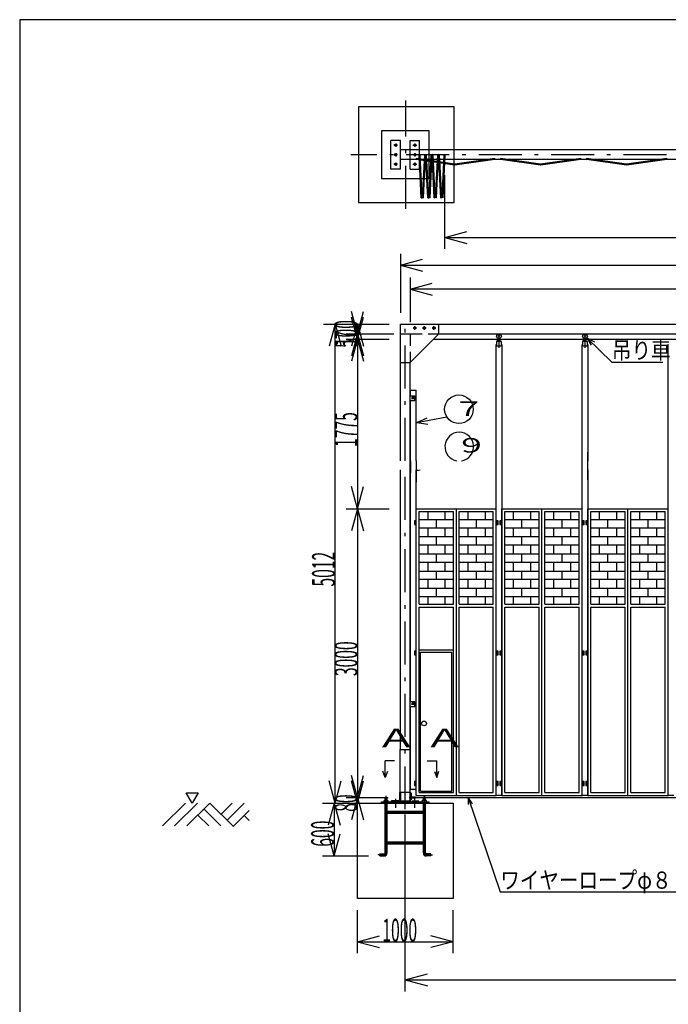
# Model space of a CAD drawing. Extents: x 0 to 23623, y -358 to 16380.
# Drawn here: x 0 to 6787, y 6075 to 16380 of the extents above; entities that cross this region are included whole.
import ezdxf

# ---------------------------------------------------------------- set-up
doc = ezdxf.new("R2010")
doc.units = 0
doc.header["$LTSCALE"] = 15
for name, pattern in [('DASHDOT', [50.5, 30, -9, 2.5, -9]), ('DIVIDE', [58, 30, -9, 2.5, -5, 2.5, -9]), ('HIDDEN', [12.6, 8.4, -4.2])]:
    doc.linetypes.add(name, pattern=pattern)
for name, color, linetype in [('1', 7, 'CONTINUOUS'), ('10', 3, 'CONTINUOUS'), ('11', 251, 'CONTINUOUS'), ('128', 7, 'CONTINUOUS'), ('2', 134, 'CONTINUOUS'), ('4', 54, 'CONTINUOUS'), ('5', 94, 'CONTINUOUS'), ('6', 14, 'CONTINUOUS'), ('7', 4, 'CONTINUOUS')]:
    doc.layers.add(name, color=color, linetype=linetype)
doc.styles.add('KANJI', font='TXT', dxfattribs={"bigfont": 'BIGFONT'})

msp = doc.modelspace()

# ---------------------------------------------------------------- linework, layer by layer
at = {"layer": '1', "color": 7, "linetype": 'CONTINUOUS'}
for p, q in [((4544.616417, 15466.9874), (3544.616417, 15466.9874)), ((3544.616417, 15466.9874), (3544.616417, 14466.9874)), ((4544.616417, 14466.9874), (4544.616417, 15466.9874)), ((4446.7902, 13980), (4446.7902, 14752.476906)), ((3544.616417, 14466.9874), (4544.616417, 14466.9874)), ((4446.7902, 14100), (4678.612398, 14162.116571)), ((4446.7902, 14100), (11740.468325, 14100)), ((4446.7902, 14100), (4678.612398, 14037.883429)), ((3984.567933, 13930), (3984.567933, 13313.307206)), ((3984.567933, 13810), (4216.390132, 13872.116571)), ((3984.567933, 13810), (12284.567733, 13810)), ((3984.567933, 13810), (4216.390132, 13747.883429)), ((4084.567833, 13680), (4084.567833, 13213.306826)), ((4084.567833, 13560), (4316.390032, 13622.116571)), ((12184.567833, 13560), (4084.567833, 13560)), ((4084.567833, 13560), (4316.390032, 13497.883429)), ((3534.567733, 13093.306826), (3472.451163, 13325.129024)), ((3534.567733, 13093.306826), (3596.684304, 13325.129024)), ((3180, 13193.307206), (3864.567933, 13193.307206)), ((3300, 13193.307206), (3237.883429, 12961.485008)), ((3300, 8181.307092), (3300, 13193.307206)), ((3300, 13193.307206), (3362.116571, 12961.485008)), ((3414.567733, 13193.307206), (3864.567933, 13193.307206)), ((3534.567733, 13036.306937), (3472.451163, 13268.129135)), ((3534.567733, 13193.307206), (3472.451163, 12961.485008)), ((3534.567733, 13036.306937), (3596.684304, 13268.129135)), ((3534.567733, 13193.307206), (3534.567733, 13093.306826)), ((3534.567733, 13193.307206), (3596.684304, 12961.485008)), ((4384.567833, 13193.307206), (8128.340375, 13193.306419)), ((3414.567733, 13093.306826), (3914.567733, 13093.306826)), ((3534.567733, 13093.306826), (3472.451163, 12861.484627)), ((3534.567733, 13093.306826), (3534.567733, 13036.306937)), ((3534.567733, 13093.306826), (3596.684304, 12861.484627)), ((4384.567833, 13093.307006), (8128.340375, 13093.305434)), ((3414.567733, 13036.306937), (3864.567933, 13036.306937)), ((3534.567733, 13036.306937), (3472.451163, 12804.484739)), ((3534.567733, 13036.306937), (3534.567733, 11261.307092)), ((3534.567733, 13036.306937), (3596.684304, 12804.484739)), ((4327.567863, 13036.307036), (11941.569438, 13036.305402)), ((4989.567833, 13011.307006), (4989.567833, 12961.307006)), ((5039.567833, 13011.307006), (4989.567833, 13011.307006)), ((5039.567833, 13011.307006), (4989.567833, 13011.307006)), ((5000.667833, 13011.307006), (5000.667833, 13024.707006)), ((5024.967833, 13026.107006), (5004.167833, 13026.107006)), ((5022.567833, 13031.814175), (5006.567833, 13031.814175)), ((5006.567833, 13031.814175), (5006.567833, 13026.107006)), ((5007.667833, 13011.307006), (5007.667833, 13024.707006)), ((5008.567833, 13042.044852), (5008.567833, 13026.107006)), ((5020.567833, 13042.044852), (5020.567833, 13026.107006)), ((5021.467833, 13011.307006), (5021.467833, 13024.707006)), ((5022.567833, 13031.814175), (5022.567833, 13026.107006)), ((5028.467833, 13011.307006), (5028.467833, 13024.707006)), ((5039.567833, 12961.307006), (5039.567833, 13011.307006)), ((5939.567833, 13011.307006), (5889.567833, 13011.307006)), ((5939.567833, 13011.307006), (5889.567833, 13011.307006)), ((5889.567833, 13011.307006), (5889.567833, 12961.307006)), ((5900.667833, 13011.307006), (5900.667833, 13024.707006)), ((5924.967833, 13026.107006), (5904.167833, 13026.107006)), ((5906.567833, 13031.814175), (5906.567833, 13026.107006)), ((5922.567833, 13031.814175), (5906.567833, 13031.814175)), ((5907.667833, 13011.307006), (5907.667833, 13024.707006)), ((5908.567833, 13042.044852), (5908.567833, 13026.107006)), ((5920.567833, 13042.044852), (5920.567833, 13026.107006)), ((5921.467833, 13011.307006), (5921.467833, 13024.707006)), ((5922.567833, 13031.814175), (5922.567833, 13026.107006)), ((5928.467833, 13011.307006), (5928.467833, 13024.707006)), ((5939.567833, 12961.307006), (5939.567833, 13011.307006)), ((4984.567833, 12981.307006), (4989.567833, 12981.307006)), ((4984.567833, 11763.307206), (4984.567833, 12981.307006)), ((5039.567833, 12961.307006), (4989.567833, 12961.307006)), ((5039.567833, 12981.307006), (5044.567833, 12981.307006)), ((5044.567833, 12981.307006), (5044.567833, 11763.307206)), ((5884.567833, 12981.307006), (5889.567833, 12981.307006)), ((5884.567833, 11763.307206), (5884.567833, 12981.307006)), ((5939.567833, 12961.307006), (5889.567833, 12961.307006)), ((5939.567833, 12981.307006), (5944.567833, 12981.307006)), ((5944.567833, 12981.307006), (5944.567833, 11763.307206)), ((6784.567833, 12981.307006), (6789.567833, 12981.307006)), ((6784.567833, 11763.307206), (6784.567833, 12981.307006)), ((5944.567833, 11563.685547), (5944.567833, 11853.01888)), ((4084.567833, 11670), (4084.567833, 11763.307206)), ((4089.567833, 11763.307206), (4089.567833, 11640)), ((4149.567833, 11763.307206), (4149.567833, 11540)), ((4984.567833, 11610), (4984.567833, 11810)), ((5044.567833, 11763.307206), (5044.567833, 11596.352214)), ((5884.567833, 11550), (5884.567833, 11763.307206)), ((5944.567833, 11624.352214), (5944.567833, 11763.307206)), ((6784.567833, 11605.685547), (6784.567833, 11810)), ((4984.567833, 8261.307092), (4984.567833, 11670)), ((5044.567833, 11670), (5044.567833, 8261.307092)), ((5884.567833, 8261.307092), (5884.567833, 11670)), ((5944.567833, 11670), (5944.567833, 8261.307092)), ((6784.567833, 8261.307091), (6784.567833, 11670)), ((3534.567733, 11261.307092), (3472.451163, 11493.12929)), ((3534.567733, 11261.307092), (3596.684304, 11493.12929)), ((3414.567733, 11261.307092), (3864.567933, 11261.307092)), ((3534.567733, 11261.307092), (3472.451163, 11029.484893)), ((3534.567733, 11261.307092), (3534.567733, 8238.806292)), ((3534.567733, 11261.307092), (3596.684304, 11029.484893)), ((4149.567833, 11136.307092), (4132.567833, 11136.307092)), ((4132.567833, 11136.307092), (4132.567833, 11116.307092)), ((4141.067833, 11110.585777), (4141.067833, 11140.585477)), ((4149.567833, 11116.307092), (4149.567833, 11136.307092)), ((5005.567833, 11136.307091), (4988.567833, 11136.307091)), ((4988.567833, 11136.307091), (4988.567833, 11116.307091)), ((4997.067833, 11110.585777), (4997.067833, 11140.585477)), ((5005.567833, 11116.307091), (5005.567833, 11136.307091)), ((5023.567833, 11136.307091), (5023.567833, 11116.307091)), ((5040.567833, 11136.307091), (5023.567833, 11136.307091)), ((5032.067833, 11110.585777), (5032.067833, 11140.585477)), ((5040.567833, 11116.307091), (5040.567833, 11136.307091)), ((5905.567833, 11136.307091), (5888.567833, 11136.307091)), ((5888.567833, 11136.307091), (5888.567833, 11116.307091)), ((5897.067833, 11110.585777), (5897.067833, 11140.585477)), ((5905.567833, 11116.307091), (5905.567833, 11136.307091)), ((5923.567833, 11136.307091), (5923.567833, 11116.307091)), ((5940.567833, 11136.307091), (5923.567833, 11136.307091)), ((5932.067833, 11110.585777), (5932.067833, 11140.585477)), ((5940.567833, 11116.307091), (5940.567833, 11136.307091)), ((4149.567833, 11116.307092), (4132.567833, 11116.307092)), ((4132.567833, 11116.307092), (4132.567833, 11096.307092)), ((4132.567833, 11116.307092), (4149.567833, 11116.307092)), ((4132.567833, 11096.307092), (4149.567833, 11096.307092)), ((4141.067833, 11090.585777), (4141.067833, 11120.585477)), ((4149.567833, 11096.307092), (4149.567833, 11116.307092)), ((5005.567833, 11116.307091), (4988.567833, 11116.307091)), ((4988.567833, 11116.307091), (4988.567833, 11096.307091)), ((4988.567833, 11116.307091), (5005.567833, 11116.307091)), ((4988.567833, 11096.307091), (5005.567833, 11096.307091)), ((4997.067833, 11090.585777), (4997.067833, 11120.585477)), ((5005.567833, 11096.307091), (5005.567833, 11116.307091)), ((5023.567833, 11116.307091), (5023.567833, 11096.307091)), ((5040.567833, 11116.307091), (5023.567833, 11116.307091)), ((5023.567833, 11116.307091), (5040.567833, 11116.307091)), ((5023.567833, 11096.307091), (5040.567833, 11096.307091)), ((5032.067833, 11090.585777), (5032.067833, 11120.585477)), ((5040.567833, 11096.307091), (5040.567833, 11116.307091)), ((5905.567833, 11116.307091), (5888.567833, 11116.307091)), ((5888.567833, 11116.307091), (5888.567833, 11096.307091)), ((5888.567833, 11116.307091), (5905.567833, 11116.307091)), ((5888.567833, 11096.307091), (5905.567833, 11096.307091)), ((5897.067833, 11090.585777), (5897.067833, 11120.585477)), ((5905.567833, 11096.307091), (5905.567833, 11116.307091)), ((5923.567833, 11116.307091), (5923.567833, 11096.307091)), ((5940.567833, 11116.307091), (5923.567833, 11116.307091)), ((5923.567833, 11116.307091), (5940.567833, 11116.307091)), ((5923.567833, 11096.307091), (5940.567833, 11096.307091)), ((5932.067833, 11090.585777), (5932.067833, 11120.585477)), ((5940.567833, 11096.307091), (5940.567833, 11116.307091)), ((4149.567833, 9771.307092), (4132.567833, 9771.307092)), ((4132.567833, 9771.307092), (4132.567833, 9751.307092)), ((4132.567833, 9751.307092), (4149.567833, 9751.307092)), ((4149.567833, 9751.307092), (4132.567833, 9751.307092)), ((4132.567833, 9751.307092), (4132.567833, 9731.307092)), ((4132.567833, 9731.307092), (4149.567833, 9731.307092)), ((4141.067833, 9745.585777), (4141.067833, 9775.585477)), ((4141.067833, 9725.585777), (4141.067833, 9755.585477)), ((4149.567833, 9751.307092), (4149.567833, 9771.307092)), ((4149.567833, 9731.307092), (4149.567833, 9751.307092)), ((5005.567833, 9771.307091), (4988.567833, 9771.307091)), ((4988.567833, 9771.307091), (4988.567833, 9751.307091)), ((5005.567833, 9751.307091), (4988.567833, 9751.307091)), ((4988.567833, 9751.307091), (4988.567833, 9731.307091)), ((4988.567833, 9751.307091), (5005.567833, 9751.307091)), ((4988.567833, 9731.307091), (5005.567833, 9731.307091)), ((4997.067833, 9745.585777), (4997.067833, 9775.585477)), ((4997.067833, 9725.585777), (4997.067833, 9755.585477)), ((5005.567833, 9751.307091), (5005.567833, 9771.307091)), ((5005.567833, 9731.307091), (5005.567833, 9751.307091)), ((5023.567833, 9771.307091), (5023.567833, 9751.307091)), ((5040.567833, 9771.307091), (5023.567833, 9771.307091)), ((5023.567833, 9751.307091), (5023.567833, 9731.307091)), ((5040.567833, 9751.307091), (5023.567833, 9751.307091)), ((5023.567833, 9751.307091), (5040.567833, 9751.307091)), ((5023.567833, 9731.307091), (5040.567833, 9731.307091)), ((5032.067833, 9745.585777), (5032.067833, 9775.585477)), ((5032.067833, 9725.585777), (5032.067833, 9755.585477)), ((5040.567833, 9751.307091), (5040.567833, 9771.307091)), ((5040.567833, 9731.307091), (5040.567833, 9751.307091)), ((5905.567833, 9771.307091), (5888.567833, 9771.307091)), ((5888.567833, 9771.307091), (5888.567833, 9751.307091)), ((5905.567833, 9751.307091), (5888.567833, 9751.307091)), ((5888.567833, 9751.307091), (5888.567833, 9731.307091)), ((5888.567833, 9751.307091), (5905.567833, 9751.307091)), ((5888.567833, 9731.307091), (5905.567833, 9731.307091)), ((5897.067833, 9745.585777), (5897.067833, 9775.585477)), ((5897.067833, 9725.585777), (5897.067833, 9755.585477)), ((5905.567833, 9751.307091), (5905.567833, 9771.307091)), ((5905.567833, 9731.307091), (5905.567833, 9751.307091)), ((5923.567833, 9771.307091), (5923.567833, 9751.307091)), ((5940.567833, 9771.307091), (5923.567833, 9771.307091)), ((5923.567833, 9751.307091), (5923.567833, 9731.307091)), ((5940.567833, 9751.307091), (5923.567833, 9751.307091)), ((5923.567833, 9751.307091), (5940.567833, 9751.307091)), ((5923.567833, 9731.307091), (5940.567833, 9731.307091)), ((5932.067833, 9745.585777), (5932.067833, 9775.585477)), ((5932.067833, 9725.585777), (5932.067833, 9755.585477)), ((5940.567833, 9751.307091), (5940.567833, 9771.307091)), ((5940.567833, 9731.307091), (5940.567833, 9751.307091)), ((3534.567733, 8238.806292), (3472.451163, 8470.62849)), ((3534.567733, 8238.806292), (3596.684304, 8470.62849)), ((3300, 8181.307092), (3237.883429, 8413.12929)), ((3300, 8181.307092), (3362.116571, 8413.12929)), ((3534.567733, 8181.307092), (3472.451163, 8413.12929)), ((3534.567733, 8181.307092), (3596.684304, 8413.12929)), ((4149.567833, 8406.307092), (4132.567833, 8406.307092)), ((4132.567833, 8406.307092), (4132.567833, 8386.307092)), ((4132.567833, 8386.307092), (4149.567833, 8386.307092)), ((4149.567833, 8386.307092), (4132.567833, 8386.307092)), ((4132.567833, 8386.307092), (4132.567833, 8366.307092)), ((4132.567833, 8366.307092), (4149.567833, 8366.307092)), ((4141.067833, 8380.585777), (4141.067833, 8410.585477)), ((4141.067833, 8360.585777), (4141.067833, 8390.585477)), ((4149.567833, 8386.307092), (4149.567833, 8406.307092)), ((4149.567833, 8366.307092), (4149.567833, 8386.307092)), ((5005.567833, 8406.307091), (4988.567833, 8406.307091)), ((4988.567833, 8406.307091), (4988.567833, 8386.307091)), ((5005.567833, 8386.307091), (4988.567833, 8386.307091)), ((4988.567833, 8386.307091), (4988.567833, 8366.307091)), ((4988.567833, 8386.307091), (5005.567833, 8386.307091)), ((4988.567833, 8366.307091), (5005.567833, 8366.307091)), ((4997.067833, 8380.585777), (4997.067833, 8410.585477)), ((4997.067833, 8360.585777), (4997.067833, 8390.585477)), ((5005.567833, 8386.307091), (5005.567833, 8406.307091)), ((5005.567833, 8366.307091), (5005.567833, 8386.307091)), ((5023.567833, 8406.307091), (5023.567833, 8386.307091)), ((5040.567833, 8406.307091), (5023.567833, 8406.307091)), ((5023.567833, 8386.307091), (5023.567833, 8366.307091)), ((5040.567833, 8386.307091), (5023.567833, 8386.307091)), ((5023.567833, 8386.307091), (5040.567833, 8386.307091)), ((5023.567833, 8366.307091), (5040.567833, 8366.307091)), ((5032.067833, 8380.585777), (5032.067833, 8410.585477)), ((5032.067833, 8360.585777), (5032.067833, 8390.585477)), ((5040.567833, 8386.307091), (5040.567833, 8406.307091)), ((5040.567833, 8366.307091), (5040.567833, 8386.307091)), ((5905.567833, 8406.307091), (5888.567833, 8406.307091)), ((5888.567833, 8406.307091), (5888.567833, 8386.307091)), ((5905.567833, 8386.307091), (5888.567833, 8386.307091)), ((5888.567833, 8386.307091), (5888.567833, 8366.307091)), ((5888.567833, 8386.307091), (5905.567833, 8386.307091)), ((5888.567833, 8366.307091), (5905.567833, 8366.307091)), ((5897.067833, 8380.585777), (5897.067833, 8410.585477)), ((5897.067833, 8360.585777), (5897.067833, 8390.585477)), ((5905.567833, 8386.307091), (5905.567833, 8406.307091)), ((5905.567833, 8366.307091), (5905.567833, 8386.307091)), ((5923.567833, 8406.307091), (5923.567833, 8386.307091)), ((5940.567833, 8406.307091), (5923.567833, 8406.307091)), ((5923.567833, 8386.307091), (5923.567833, 8366.307091)), ((5940.567833, 8386.307091), (5923.567833, 8386.307091)), ((5923.567833, 8386.307091), (5940.567833, 8386.307091)), ((5923.567833, 8366.307091), (5940.567833, 8366.307091)), ((5932.067833, 8380.585777), (5932.067833, 8410.585477)), ((5932.067833, 8360.585777), (5932.067833, 8390.585477)), ((5940.567833, 8386.307091), (5940.567833, 8406.307091)), ((5940.567833, 8366.307091), (5940.567833, 8386.307091)), ((4149.567833, 8321.307092), (4089.567833, 8321.307092)), ((5044.567833, 8261.307092), (4984.567833, 8261.307092)), ((5944.567833, 8261.307092), (5884.567833, 8261.307092)), ((6844.567833, 8261.307091), (6784.567833, 8261.307091)), ((3170, 8181.307092), (3814.567933, 8181.307092)), ((3180, 8181.307092), (3914.567733, 8181.307092)), ((3290, 8181.307092), (3227.883429, 7949.484893)), ((3290, 8181.307092), (3290, 7627.307292)), ((3290, 8181.307092), (3352.116571, 7949.484893)), ((3414.567733, 8238.806292), (3854.567733, 8238.806292)), ((3414.567733, 8181.307092), (3864.567933, 8181.307092)), ((3534.567733, 8238.806292), (3472.451163, 8006.984093)), ((3534.567733, 8238.806292), (3534.567733, 8181.307092)), ((3534.567733, 8238.806292), (3596.684304, 8006.984093)), ((3534.567733, 7181.307092), (3534.567733, 8181.307092)), ((3534.567733, 8181.307092), (4534.567733, 8181.307092)), ((4149.567833, 8238.806292), (12116.204372, 8238.806292)), ((4534.567733, 8181.307092), (4534.567733, 7181.307092)), ((4034.567733, 6210), (4034.567733, 8061.307092)), ((3290, 7627.307292), (3227.883429, 7859.12949)), ((3290, 7627.307292), (3352.116571, 7859.12949)), ((3170, 7627.307292), (3648.124083, 7627.307292)), ((4534.567733, 7181.307092), (3534.567733, 7181.307092)), ((3534.567733, 6610), (3534.567733, 7061.307092)), ((4534.567733, 6610), (4534.567733, 7061.307092)), ((3534.567733, 6730), (3766.389932, 6792.116571)), ((3534.567733, 6730), (4534.567733, 6730)), ((3534.567733, 6730), (3766.389932, 6667.883429)), ((4534.567733, 6730), (4302.745535, 6792.116571)), ((4534.567733, 6730), (4302.745535, 6667.883429)), ((4034.567733, 6330), (4266.389932, 6392.116571)), ((4034.567733, 6330), (12234.567933, 6330)), ((4034.567733, 6330), (4266.389932, 6267.883429))]:
    msp.add_line(p, q, dxfattribs=at)
at = {"layer": '1', "color": 7, "linetype": 'DASHDOT'}
for p, q in [((5014.567833, 13095.479132), (5014.567833, 12946.618448)), ((5914.567833, 13095.479132), (5914.567833, 12946.618448)), ((5027.067833, 13066.314175), (5002.067833, 13066.314175)), ((5927.067833, 13066.314175), (5902.067833, 13066.314175))]:
    msp.add_line(p, q, dxfattribs=at)
at = {"layer": '1', "color": 7, "linetype": 'CONTINUOUS'}
for centre in [(5014.567833, 13066.314175), (5914.567833, 13066.314175)]:
    msp.add_circle(centre, 25, dxfattribs=at)
for centre in [(4114.567833, 12426.807006), (4114.567833, 9226.807092)]:
    msp.add_arc(centre, 6.5, 359.999998, 180.000046, dxfattribs=at)
at = {"layer": '10', "color": 3, "linetype": 'HIDDEN'}
for p, q in [((4084.567833, 14916.9873), (4084.567833, 15016.9872)), ((4184.567733, 14916.9873), (4184.567733, 15016.9872))]:
    msp.add_line(p, q, dxfattribs=at)
msp.add_circle((4134.567933, 14966.9874), 11.0001, dxfattribs=at)
at = {"layer": '11', "color": 251, "linetype": 'DIVIDE'}
for p, q in [((4189.504983, 14966.72475), (4179.630483, 14967.25005)), ((4201.580283, 14516.72475), (4179.721083, 14966.72475)), ((4211.454483, 14517.25005), (4189.504983, 14966.72475)), ((4215.853983, 14517.25005), (4237.803783, 14966.72475)), ((4225.728483, 14516.72475), (4247.587383, 14966.72475)), ((4237.803783, 14966.72475), (4247.678283, 14967.25005)), ((4257.371283, 14966.72475), (4247.496783, 14967.25005)), ((4269.446583, 14516.72475), (4247.587383, 14966.72475)), ((4279.321083, 14517.25005), (4257.371283, 14966.72475)), ((4283.720283, 14517.25005), (4305.670083, 14966.72475)), ((4293.594783, 14516.72475), (4315.453983, 14966.72475)), ((4305.670083, 14966.72475), (4315.544583, 14967.25005)), ((4325.263232, 14967.246579), (4315.388732, 14967.771879)), ((4337.338532, 14517.246579), (4315.479332, 14967.246579)), ((4347.213032, 14517.771879), (4325.263232, 14967.246579)), ((4351.612232, 14517.771879), (4373.562032, 14967.246579)), ((4361.486732, 14517.246579), (4383.345932, 14967.246579)), ((4373.562032, 14967.246579), (4383.436532, 14967.771879)), ((4393.311032, 14967.246579), (4383.436532, 14967.771879)), ((4405.386332, 14517.246579), (4383.527132, 14967.246579)), ((4415.260832, 14517.771879), (4393.311032, 14967.246579)), ((4419.660032, 14517.771879), (4441.609832, 14967.246579)), ((4429.534532, 14517.246579), (4451.393732, 14967.246579)), ((4441.609832, 14967.246579), (4451.484332, 14967.771879)), ((4201.580283, 14516.72475), (4211.454483, 14517.25005)), ((4215.853983, 14517.25005), (4211.024283, 14517.25005)), ((4225.728483, 14516.72475), (4215.853983, 14517.25005)), ((4269.446583, 14516.72475), (4279.321083, 14517.25005)), ((4283.720283, 14517.25005), (4278.890883, 14517.25005)), ((4293.594783, 14516.72475), (4283.720283, 14517.25005)), ((4337.338532, 14517.246579), (4347.213032, 14517.771879)), ((4351.612232, 14517.771879), (4346.782832, 14517.771879)), ((4361.486732, 14517.246579), (4351.612232, 14517.771879)), ((4405.386332, 14517.246579), (4415.260832, 14517.771879)), ((4419.660032, 14517.771879), (4414.830632, 14517.771879)), ((4429.534532, 14517.246579), (4419.660032, 14517.771879))]:
    msp.add_line(p, q, dxfattribs=at)
at = {"layer": '128', "color": 7, "linetype": 'CONTINUOUS'}
for p, q in [((3784.567833, 15216.9873), (3784.567833, 14716.9872)), ((4284.567933, 15216.9873), (3784.567833, 15216.9873)), ((4284.567933, 14716.9872), (4284.567933, 15216.9873)), ((3984.567933, 15116.9874), (3884.567733, 15116.9874)), ((3884.567733, 14816.9874), (3884.567733, 15116.9874)), ((3984.567933, 14816.9874), (3984.567933, 15116.9874)), ((4084.567833, 15016.9872), (4084.567833, 15116.9874)), ((4084.567833, 15116.9874), (4184.567733, 15116.9874)), ((4184.567733, 15016.9872), (4184.567733, 15116.9874)), ((12284.568033, 15016.9872), (3984.567933, 15016.9872)), ((12284.568033, 14916.9873), (3984.567933, 14916.9873)), ((4084.567833, 14816.9874), (4084.567833, 14916.9873)), ((4148.395233, 14926.9965), (4147.095333, 14917.0965)), ((4550.095233, 14857.0965), (4147.095333, 14917.0965)), ((4551.567933, 14866.9872), (4148.567733, 14926.9872)), ((4184.567733, 14816.9874), (4184.567733, 14916.9873)), ((4551.567933, 14866.9872), (4550.095233, 14857.0965)), ((4551.240333, 14867.1963), (4553.040333, 14857.0965)), ((4971.626133, 14926.9959), (4551.626133, 14866.9959)), ((4551.626133, 14866.9959), (4553.040333, 14857.0965)), ((4973.040333, 14917.0965), (4553.040333, 14857.0965)), ((4971.626133, 14926.9959), (4973.040333, 14917.0965)), ((5449.059972, 14856.9873), (5029.059972, 14916.9873)), ((5030.474172, 14926.8867), (5029.174272, 14916.9867)), ((5450.474172, 14866.8867), (5030.474172, 14926.8867)), ((5450.474172, 14866.8867), (5449.059972, 14856.9873)), ((5870.474172, 14926.8867), (5450.474172, 14866.8867)), ((5450.474172, 14866.8867), (5451.888372, 14856.9873)), ((5871.888372, 14916.9873), (5451.888372, 14856.9873)), ((5870.474172, 14926.8867), (5871.888372, 14916.9873)), ((5930.474172, 14926.8867), (5929.059972, 14916.9873)), ((6349.059972, 14856.9873), (5929.059972, 14916.9873)), ((6350.474172, 14866.8867), (5930.474172, 14926.8867)), ((6350.474172, 14866.8867), (6349.059972, 14856.9873)), ((6350.474172, 14866.8867), (6349.059972, 14856.9873)), ((6770.474172, 14926.8867), (6350.474172, 14866.8867)), ((6350.474172, 14866.8867), (6351.888372, 14856.9873)), ((6771.888372, 14916.9873), (6351.888372, 14856.9873)), ((6770.474172, 14926.8867), (6771.888372, 14916.9873)), ((3984.567933, 14816.9874), (3884.567733, 14816.9874)), ((4084.567833, 14816.9874), (4184.567733, 14816.9874)), ((3784.567833, 14716.9872), (4284.567933, 14716.9872)), ((3984.567933, 13193.307206), (4384.567833, 13193.307206)), ((3984.567933, 11763.307206), (3984.567933, 13193.307206)), ((4384.567833, 13093.307006), (4384.567833, 13193.307206)), ((4084.567833, 12793.307006), (4384.567833, 13093.307006)), ((3984.567933, 12793.307006), (4084.567833, 12793.307006)), ((4084.567833, 11763.307206), (4084.567833, 12793.307006)), ((4089.567833, 12501.306806), (4149.567833, 12501.306806)), ((4089.567833, 12443.307006), (4089.567833, 12501.306806)), ((4149.567833, 11763.307206), (4149.567833, 12501.306806)), ((4084.567533, 12443.307006), (4134.567833, 12443.307006)), ((4084.567533, 12393.307006), (4134.567833, 12393.307006)), ((4089.567833, 11763.307206), (4089.567833, 12393.307006)), ((4108.067833, 12409.807006), (4108.067833, 12426.807006)), ((4121.067833, 12409.807006), (4121.067833, 12426.807006)), ((4134.567833, 12393.307006), (4134.567833, 12443.307006)), ((4154.567633, 12162.806906), (4467.649433, 12224.790806)), ((4154.567633, 12162.806906), (4264.953533, 12213.485306)), ((4154.567633, 12162.806906), (4271.141333, 12148.153406)), ((3984.567933, 8743.307292), (3984.567933, 11670)), ((4084.567833, 8193.307092), (4084.567833, 11670)), ((4089.567833, 9243.307092), (4089.567833, 11670)), ((4149.567833, 8321.307092), (4149.567833, 11670)), ((4154.567633, 11662.806992), (4190.899649, 11670)), ((4154.567633, 11662.806992), (4170.23519, 11670)), ((4149.567833, 11261.307092), (4984.567833, 11261.307092)), ((4149.567833, 8261.307092), (4149.567833, 11261.307092)), ((4569.567833, 8261.307092), (4569.567833, 11261.307092)), ((4984.567833, 8261.307092), (4984.567833, 11261.307092)), ((5044.567833, 8261.307092), (5044.567833, 11261.307092)), ((5044.567833, 11261.307092), (5884.567833, 11261.307092)), ((5464.567833, 8261.307092), (5464.567833, 11261.307092)), ((5884.567833, 8261.307092), (5884.567833, 11261.307092)), ((5944.567833, 8261.307092), (5944.567833, 11261.307092)), ((5944.567833, 11261.307092), (6784.567833, 11261.307092)), ((6364.567833, 8261.307092), (6364.567833, 11261.307092)), ((6784.567833, 8261.307092), (6784.567833, 11261.307092)), ((4179.567833, 11231.307092), (4539.567833, 11231.307092)), ((4179.567833, 10261.307192), (4179.567833, 11231.307092)), ((4179.567833, 11149.307192), (4539.567833, 11149.307192)), ((4179.567833, 11059.307192), (4179.567833, 11149.307192)), ((4269.567833, 11231.307092), (4269.567833, 11149.307192)), ((4359.567833, 11059.307192), (4359.567833, 11149.307192)), ((4449.567833, 11231.307092), (4449.567833, 11149.307192)), ((4539.567833, 10261.307192), (4539.567833, 11231.307092)), ((4539.567833, 11059.307192), (4539.567833, 11149.307192)), ((4599.567833, 10261.307192), (4599.567833, 11231.307092)), ((4599.567833, 11231.307092), (4954.567833, 11231.307092)), ((4599.567833, 11149.307192), (4954.567833, 11149.307192)), ((4599.567833, 11059.307192), (4599.567833, 11149.307192)), ((4689.567833, 11231.307092), (4689.567833, 11149.307192)), ((4779.567833, 11059.307192), (4779.567833, 11149.307192)), ((4869.567833, 11231.307092), (4869.567833, 11149.307192)), ((4954.567833, 10261.307192), (4954.567833, 11231.307092)), ((4954.567833, 11059.307192), (4954.567833, 11149.307192)), ((5074.567833, 11231.307092), (5434.567833, 11231.307092)), ((5074.567833, 10261.307192), (5074.567833, 11231.307092)), ((5074.567833, 11149.307192), (5434.567833, 11149.307192)), ((5074.567833, 11059.307192), (5074.567833, 11149.307192)), ((5164.567833, 11231.307092), (5164.567833, 11149.307192)), ((5254.567833, 11059.307192), (5254.567833, 11149.307192)), ((5344.567833, 11231.307092), (5344.567833, 11149.307192)), ((5434.567833, 10261.307192), (5434.567833, 11231.307092)), ((5434.567833, 11059.307192), (5434.567833, 11149.307192)), ((5494.567833, 10261.307192), (5494.567833, 11231.307092)), ((5494.567833, 11231.307092), (5854.567833, 11231.307092)), ((5494.567833, 11149.307192), (5854.567833, 11149.307192)), ((5494.567833, 11059.307192), (5494.567833, 11149.307192)), ((5584.567833, 11231.307092), (5584.567833, 11149.307192)), ((5674.567833, 11059.307192), (5674.567833, 11149.307192)), ((5764.567833, 11231.307092), (5764.567833, 11149.307192)), ((5854.567833, 10261.307192), (5854.567833, 11231.307092)), ((5854.567833, 11059.307192), (5854.567833, 11149.307192)), ((5974.567833, 11231.307092), (6334.567833, 11231.307092)), ((5974.567833, 10261.307192), (5974.567833, 11231.307092)), ((5974.567833, 11149.307192), (6334.567833, 11149.307192)), ((5974.567833, 11059.307192), (5974.567833, 11149.307192)), ((6064.567833, 11231.307092), (6064.567833, 11149.307192)), ((6154.567833, 11059.307192), (6154.567833, 11149.307192)), ((6244.567833, 11231.307092), (6244.567833, 11149.307192)), ((6334.567833, 10261.307192), (6334.567833, 11231.307092)), ((6334.567833, 11059.307192), (6334.567833, 11149.307192)), ((6394.567833, 10261.307192), (6394.567833, 11231.307092)), ((6394.567833, 11231.307092), (6754.567833, 11231.307092)), ((6394.567833, 11149.307192), (6754.567833, 11149.307192)), ((6394.567833, 11059.307192), (6394.567833, 11149.307192)), ((6484.567833, 11231.307092), (6484.567833, 11149.307192)), ((6574.567833, 11059.307192), (6574.567833, 11149.307192)), ((6664.567833, 11231.307092), (6664.567833, 11149.307192)), ((6754.567833, 10261.307192), (6754.567833, 11231.307092)), ((6754.567833, 11059.307192), (6754.567833, 11149.307192)), ((4539.567833, 11059.307192), (4179.567833, 11059.307192)), ((4269.567833, 11059.307192), (4269.567833, 10969.307192)), ((4449.567833, 11059.307192), (4449.567833, 10969.307192)), ((4954.567833, 11059.307192), (4599.567833, 11059.307192)), ((4689.567833, 11059.307192), (4689.567833, 10969.307192)), ((4869.567833, 11059.307192), (4869.567833, 10969.307192)), ((5434.567833, 11059.307192), (5074.567833, 11059.307192)), ((5164.567833, 11059.307192), (5164.567833, 10969.307192)), ((5344.567833, 11059.307192), (5344.567833, 10969.307192)), ((5854.567833, 11059.307192), (5494.567833, 11059.307192)), ((5584.567833, 11059.307192), (5584.567833, 10969.307192)), ((5764.567833, 11059.307192), (5764.567833, 10969.307192)), ((6334.567833, 11059.307192), (5974.567833, 11059.307192)), ((6064.567833, 11059.307192), (6064.567833, 10969.307192)), ((6244.567833, 11059.307192), (6244.567833, 10969.307192)), ((6754.567833, 11059.307192), (6394.567833, 11059.307192)), ((6484.567833, 11059.307192), (6484.567833, 10969.307192)), ((6664.567833, 11059.307192), (6664.567833, 10969.307192)), ((4179.567833, 10969.307192), (4539.567833, 10969.307192)), ((4179.567833, 10879.307192), (4179.567833, 10969.307192)), ((4359.567833, 10879.307192), (4359.567833, 10969.307192)), ((4539.567833, 10879.307192), (4539.567833, 10969.307192)), ((4599.567833, 10879.307192), (4599.567833, 10969.307192)), ((4599.567833, 10969.307192), (4954.567833, 10969.307192)), ((4779.567833, 10879.307192), (4779.567833, 10969.307192)), ((4954.567833, 10879.307192), (4954.567833, 10969.307192)), ((5074.567833, 10969.307192), (5434.567833, 10969.307192)), ((5074.567833, 10879.307192), (5074.567833, 10969.307192)), ((5254.567833, 10879.307192), (5254.567833, 10969.307192)), ((5434.567833, 10879.307192), (5434.567833, 10969.307192)), ((5494.567833, 10879.307192), (5494.567833, 10969.307192)), ((5494.567833, 10969.307192), (5854.567833, 10969.307192)), ((5674.567833, 10879.307192), (5674.567833, 10969.307192)), ((5854.567833, 10879.307192), (5854.567833, 10969.307192)), ((5974.567833, 10969.307192), (6334.567833, 10969.307192)), ((5974.567833, 10879.307192), (5974.567833, 10969.307192)), ((6154.567833, 10879.307192), (6154.567833, 10969.307192)), ((6334.567833, 10879.307192), (6334.567833, 10969.307192)), ((6394.567833, 10879.307192), (6394.567833, 10969.307192)), ((6394.567833, 10969.307192), (6754.567833, 10969.307192)), ((6574.567833, 10879.307192), (6574.567833, 10969.307192)), ((6754.567833, 10879.307192), (6754.567833, 10969.307192)), ((4539.567833, 10879.307192), (4179.567833, 10879.307192)), ((4269.567833, 10879.307192), (4269.567833, 10789.307192)), ((4449.567833, 10879.307192), (4449.567833, 10789.307192)), ((4954.567833, 10879.307192), (4599.567833, 10879.307192)), ((4689.567833, 10879.307192), (4689.567833, 10789.307192)), ((4869.567833, 10879.307192), (4869.567833, 10789.307192)), ((5434.567833, 10879.307192), (5074.567833, 10879.307192)), ((5164.567833, 10879.307192), (5164.567833, 10789.307192)), ((5344.567833, 10879.307192), (5344.567833, 10789.307192)), ((5854.567833, 10879.307192), (5494.567833, 10879.307192)), ((5584.567833, 10879.307192), (5584.567833, 10789.307192)), ((5764.567833, 10879.307192), (5764.567833, 10789.307192)), ((6334.567833, 10879.307192), (5974.567833, 10879.307192)), ((6064.567833, 10879.307192), (6064.567833, 10789.307192)), ((6244.567833, 10879.307192), (6244.567833, 10789.307192)), ((6754.567833, 10879.307192), (6394.567833, 10879.307192)), ((6484.567833, 10879.307192), (6484.567833, 10789.307192)), ((6664.567833, 10879.307192), (6664.567833, 10789.307192)), ((4179.567833, 10789.307192), (4539.567833, 10789.307192)), ((4179.567833, 10699.307192), (4179.567833, 10789.307192)), ((4359.567833, 10699.307192), (4359.567833, 10789.307192)), ((4539.567833, 10699.307192), (4539.567833, 10789.307192)), ((4599.567833, 10789.307192), (4954.567833, 10789.307192)), ((4599.567833, 10699.307192), (4599.567833, 10789.307192)), ((4779.567833, 10699.307192), (4779.567833, 10789.307192)), ((4954.567833, 10699.307192), (4954.567833, 10789.307192)), ((5074.567833, 10789.307192), (5434.567833, 10789.307192)), ((5074.567833, 10699.307192), (5074.567833, 10789.307192)), ((5254.567833, 10699.307192), (5254.567833, 10789.307192)), ((5434.567833, 10699.307192), (5434.567833, 10789.307192)), ((5494.567833, 10789.307192), (5854.567833, 10789.307192)), ((5494.567833, 10699.307192), (5494.567833, 10789.307192)), ((5674.567833, 10699.307192), (5674.567833, 10789.307192)), ((5854.567833, 10699.307192), (5854.567833, 10789.307192)), ((5974.567833, 10789.307192), (6334.567833, 10789.307192)), ((5974.567833, 10699.307192), (5974.567833, 10789.307192)), ((6154.567833, 10699.307192), (6154.567833, 10789.307192)), ((6334.567833, 10699.307192), (6334.567833, 10789.307192)), ((6394.567833, 10699.307192), (6394.567833, 10789.307192)), ((6394.567833, 10789.307192), (6754.567833, 10789.307192)), ((6574.567833, 10699.307192), (6574.567833, 10789.307192)), ((6754.567833, 10699.307192), (6754.567833, 10789.307192)), ((4539.567833, 10699.307192), (4179.567833, 10699.307192)), ((4269.567833, 10699.307192), (4269.567833, 10609.307192)), ((4449.567833, 10699.307192), (4449.567833, 10609.307192)), ((4954.567833, 10699.307192), (4599.567833, 10699.307192)), ((4689.567833, 10699.307192), (4689.567833, 10609.307192)), ((4869.567833, 10699.307192), (4869.567833, 10609.307192)), ((5434.567833, 10699.307192), (5074.567833, 10699.307192)), ((5164.567833, 10699.307192), (5164.567833, 10609.307192)), ((5344.567833, 10699.307192), (5344.567833, 10609.307192)), ((5854.567833, 10699.307192), (5494.567833, 10699.307192)), ((5584.567833, 10699.307192), (5584.567833, 10609.307192)), ((5764.567833, 10699.307192), (5764.567833, 10609.307192)), ((6334.567833, 10699.307192), (5974.567833, 10699.307192)), ((6064.567833, 10699.307192), (6064.567833, 10609.307192)), ((6244.567833, 10699.307192), (6244.567833, 10609.307192)), ((6754.567833, 10699.307192), (6394.567833, 10699.307192)), ((6484.567833, 10699.307192), (6484.567833, 10609.307192)), ((6664.567833, 10699.307192), (6664.567833, 10609.307192)), ((4179.567833, 10609.307192), (4539.567833, 10609.307192)), ((4179.567833, 10519.307192), (4179.567833, 10609.307192)), ((4539.567833, 10519.307192), (4179.567833, 10519.307192)), ((4269.567833, 10519.307192), (4269.567833, 10429.307192)), ((4359.567833, 10519.307192), (4359.567833, 10609.307192)), ((4449.567833, 10519.307192), (4449.567833, 10429.307192)), ((4539.567833, 10519.307192), (4539.567833, 10609.307192)), ((4599.567833, 10609.307192), (4954.567833, 10609.307192)), ((4599.567833, 10519.307192), (4599.567833, 10609.307192)), ((4954.567833, 10519.307192), (4599.567833, 10519.307192)), ((4689.567833, 10519.307192), (4689.567833, 10429.307192)), ((4779.567833, 10519.307192), (4779.567833, 10609.307192)), ((4869.567833, 10519.307192), (4869.567833, 10429.307192)), ((4954.567833, 10519.307192), (4954.567833, 10609.307192)), ((5074.567833, 10609.307192), (5434.567833, 10609.307192)), ((5074.567833, 10519.307192), (5074.567833, 10609.307192)), ((5434.567833, 10519.307192), (5074.567833, 10519.307192)), ((5164.567833, 10519.307192), (5164.567833, 10429.307192)), ((5254.567833, 10519.307192), (5254.567833, 10609.307192)), ((5344.567833, 10519.307192), (5344.567833, 10429.307192)), ((5434.567833, 10519.307192), (5434.567833, 10609.307192)), ((5494.567833, 10519.307192), (5494.567833, 10609.307192)), ((5494.567833, 10609.307192), (5854.567833, 10609.307192)), ((5854.567833, 10519.307192), (5494.567833, 10519.307192)), ((5584.567833, 10519.307192), (5584.567833, 10429.307192)), ((5674.567833, 10519.307192), (5674.567833, 10609.307192)), ((5764.567833, 10519.307192), (5764.567833, 10429.307192)), ((5854.567833, 10519.307192), (5854.567833, 10609.307192)), ((5974.567833, 10519.307192), (5974.567833, 10609.307192)), ((5974.567833, 10609.307192), (6334.567833, 10609.307192)), ((6334.567833, 10519.307192), (5974.567833, 10519.307192)), ((6064.567833, 10519.307192), (6064.567833, 10429.307192)), ((6154.567833, 10519.307192), (6154.567833, 10609.307192)), ((6244.567833, 10519.307192), (6244.567833, 10429.307192)), ((6334.567833, 10519.307192), (6334.567833, 10609.307192)), ((6394.567833, 10519.307192), (6394.567833, 10609.307192)), ((6394.567833, 10609.307192), (6754.567833, 10609.307192)), ((6754.567833, 10519.307192), (6394.567833, 10519.307192)), ((6484.567833, 10519.307192), (6484.567833, 10429.307192)), ((6574.567833, 10519.307192), (6574.567833, 10609.307192)), ((6664.567833, 10519.307192), (6664.567833, 10429.307192)), ((6754.567833, 10519.307192), (6754.567833, 10609.307192)), ((4179.567833, 10429.307192), (4539.567833, 10429.307192)), ((4179.567833, 10339.307192), (4179.567833, 10429.307192)), ((4359.567833, 10339.307192), (4359.567833, 10429.307192)), ((4539.567833, 10339.307192), (4539.567833, 10429.307192)), ((4599.567833, 10429.307192), (4954.567833, 10429.307192)), ((4599.567833, 10339.307192), (4599.567833, 10429.307192)), ((4779.567833, 10339.307192), (4779.567833, 10429.307192)), ((4954.567833, 10339.307192), (4954.567833, 10429.307192)), ((5074.567833, 10429.307192), (5434.567833, 10429.307192)), ((5074.567833, 10339.307192), (5074.567833, 10429.307192)), ((5254.567833, 10339.307192), (5254.567833, 10429.307192)), ((5434.567833, 10339.307192), (5434.567833, 10429.307192)), ((5494.567833, 10339.307192), (5494.567833, 10429.307192)), ((5494.567833, 10429.307192), (5854.567833, 10429.307192)), ((5674.567833, 10339.307192), (5674.567833, 10429.307192)), ((5854.567833, 10339.307192), (5854.567833, 10429.307192)), ((5974.567833, 10339.307192), (5974.567833, 10429.307192)), ((5974.567833, 10429.307192), (6334.567833, 10429.307192)), ((6154.567833, 10339.307192), (6154.567833, 10429.307192)), ((6334.567833, 10339.307192), (6334.567833, 10429.307192)), ((6394.567833, 10339.307192), (6394.567833, 10429.307192)), ((6394.567833, 10429.307192), (6754.567833, 10429.307192)), ((6574.567833, 10339.307192), (6574.567833, 10429.307192)), ((6754.567833, 10339.307192), (6754.567833, 10429.307192)), ((4539.567833, 10339.307192), (4179.567833, 10339.307192)), ((4269.567833, 10339.307192), (4269.567833, 10261.307192)), ((4449.567833, 10339.307192), (4449.567833, 10261.307192)), ((4954.567833, 10339.307192), (4599.567833, 10339.307192)), ((4689.567833, 10339.307192), (4689.567833, 10261.307192)), ((4869.567833, 10339.307192), (4869.567833, 10261.307192)), ((5434.567833, 10339.307192), (5074.567833, 10339.307192)), ((5164.567833, 10339.307192), (5164.567833, 10261.307192)), ((5344.567833, 10339.307192), (5344.567833, 10261.307192)), ((5854.567833, 10339.307192), (5494.567833, 10339.307192)), ((5584.567833, 10339.307192), (5584.567833, 10261.307192)), ((5764.567833, 10339.307192), (5764.567833, 10261.307192)), ((6334.567833, 10339.307192), (5974.567833, 10339.307192)), ((6064.567833, 10339.307192), (6064.567833, 10261.307192)), ((6244.567833, 10339.307192), (6244.567833, 10261.307192)), ((6754.567833, 10339.307192), (6394.567833, 10339.307192)), ((6484.567833, 10339.307192), (6484.567833, 10261.307192)), ((6664.567833, 10339.307192), (6664.567833, 10261.307192)), ((4179.567833, 10261.307192), (4539.567833, 10261.307192)), ((4179.567833, 10261.307192), (4539.567833, 10261.307192)), ((4179.567833, 8291.307092), (4179.567833, 10231.307192)), ((4179.567833, 10231.307192), (4539.567833, 10231.307192)), ((4539.567833, 8291.307092), (4539.567833, 10231.307192)), ((4599.567833, 10261.307192), (4954.567833, 10261.307192)), ((4599.567833, 10261.307192), (4954.567833, 10261.307192)), ((4599.567833, 8291.307092), (4599.567833, 10231.307192)), ((4599.567833, 10231.307192), (4954.567833, 10231.307192)), ((4954.567833, 8291.307092), (4954.567833, 10231.307192)), ((5074.567833, 10261.307192), (5434.567833, 10261.307192)), ((5074.567833, 10261.307192), (5434.567833, 10261.307192)), ((5074.567833, 8291.307092), (5074.567833, 10231.307192)), ((5074.567833, 10231.307192), (5434.567833, 10231.307192)), ((5434.567833, 8291.307092), (5434.567833, 10231.307192)), ((5494.567833, 10261.307192), (5854.567833, 10261.307192)), ((5494.567833, 10261.307192), (5854.567833, 10261.307192)), ((5494.567833, 8291.307092), (5494.567833, 10231.307192)), ((5494.567833, 10231.307192), (5854.567833, 10231.307192)), ((5854.567833, 8291.307092), (5854.567833, 10231.307192)), ((5974.567833, 10261.307192), (6334.567833, 10261.307192)), ((5974.567833, 10261.307192), (6334.567833, 10261.307192)), ((5974.567833, 8291.307092), (5974.567833, 10231.307192)), ((5974.567833, 10231.307192), (6334.567833, 10231.307192)), ((6334.567833, 8291.307092), (6334.567833, 10231.307192)), ((6394.567833, 10261.307192), (6754.567833, 10261.307192)), ((6394.567833, 10261.307192), (6754.567833, 10261.307192)), ((6394.567833, 8291.307092), (6394.567833, 10231.307192)), ((6394.567833, 10231.307192), (6754.567833, 10231.307192)), ((6754.567833, 8291.307092), (6754.567833, 10231.307192)), ((4179.567833, 9786.307292), (4539.567833, 9786.307292)), ((4194.567833, 8303.807192), (4194.567833, 9761.307092)), ((4194.567833, 9761.307092), (4522.568033, 9761.307092)), ((4522.568033, 8303.807192), (4522.568033, 9761.307092)), ((4084.567533, 9243.307092), (4134.567833, 9243.307092)), ((4084.567533, 9193.307092), (4134.567833, 9193.307092)), ((4089.567833, 8321.307092), (4089.567833, 9193.307092)), ((4108.067833, 9209.807092), (4108.067833, 9226.807092)), ((4121.067833, 9209.807092), (4121.067833, 9226.807092)), ((4134.567833, 9193.307092), (4134.567833, 9243.307092)), ((3980.567733, 8293.307292), (3980.567733, 8743.307292)), ((3980.567733, 8743.307292), (4084.567833, 8743.307292)), ((3823.116688, 8448.033837), (3799.950088, 8513.533737)), ((3847.783588, 8510.533737), (3823.116688, 8448.033837)), ((3823.116688, 8448.033837), (3823.116688, 8488.033737)), ((4338.809788, 8510.533737), (4363.476688, 8448.033837)), ((4363.476688, 8448.033837), (4386.643288, 8513.533737)), ((4363.476688, 8448.033837), (4363.476688, 8488.033737)), ((1742.098033, 8289.307092), (1866.805633, 8289.307092)), ((1804.451833, 8181.307092), (1742.098033, 8289.307092)), ((1866.805633, 8289.307092), (1804.451833, 8181.307092)), ((3974.567733, 8286.307092), (3974.567733, 8213.307192)), ((3980.567733, 8293.307292), (4084.567833, 8293.307292)), ((3980.568333, 8293.307292), (3980.568333, 8298.373392)), ((3984.567933, 8293.307292), (3981.567933, 8293.307292)), ((3984.567933, 8293.307292), (3984.567933, 8193.307092)), ((4084.567533, 8293.307292), (4084.567533, 8193.307092)), ((4084.567533, 8293.307292), (4087.567533, 8293.307292)), ((4094.567733, 8286.307092), (4094.567733, 8213.307192)), ((4149.567833, 8261.307092), (4984.567833, 8261.307092)), ((4179.567833, 8291.307092), (4539.567833, 8291.307092)), ((4194.567833, 8303.807192), (4522.568033, 8303.807192)), ((4599.567833, 8291.307092), (4954.567833, 8291.307092)), ((5044.567833, 8261.307092), (5884.567833, 8261.307092)), ((5074.567833, 8291.307092), (5434.567833, 8291.307092)), ((5494.567833, 8291.307092), (5854.567833, 8291.307092)), ((5944.567833, 8261.307092), (6784.567833, 8261.307092)), ((5974.567833, 8291.307092), (6334.567833, 8291.307092)), ((6394.567833, 8291.307092), (6754.567833, 8291.307092)), ((3784.567683, 8193.307092), (4284.567783, 8193.307092)), ((3784.567683, 8181.307092), (3784.567683, 8193.307092)), ((3784.567683, 8181.307092), (4284.567783, 8181.307092)), ((3812.567583, 8193.307092), (3812.567583, 8208.307092)), ((3812.567583, 8208.307092), (3856.567683, 8208.307092)), ((3823.567683, 8238.307092), (3845.567583, 8238.307092)), ((3823.567683, 8208.307092), (3823.567683, 8238.307092)), ((3823.567683, 7660.307292), (3823.567683, 8181.307092)), ((3845.567583, 8208.307092), (3845.567583, 8238.307092)), ((3845.567583, 7660.307292), (3845.567583, 8181.307092)), ((3856.567683, 8193.307092), (3856.567683, 8208.307092)), ((3884.567733, 8196.307092), (3884.567733, 8193.307092)), ((3984.567933, 8193.307092), (3884.567733, 8193.307092)), ((3964.567833, 8203.307292), (3891.567933, 8203.307292)), ((3974.567733, 8213.307192), (3984.567933, 8213.307192)), ((3984.567933, 8203.307092), (4084.567533, 8203.307092)), ((3984.567933, 8198.807092), (4084.567533, 8198.807092)), ((4094.567733, 8213.307192), (4084.567533, 8213.307192)), ((4084.567533, 8193.307092), (4184.567733, 8193.307092)), ((4139.562333, 8243.805792), (4094.566833, 8243.805792)), ((4139.562333, 8233.806792), (4094.566833, 8233.806792)), ((4104.567633, 8203.307292), (4177.567533, 8203.307292)), ((4184.567733, 8196.307092), (4184.567733, 8193.307092)), ((4212.567783, 8193.307092), (4212.567783, 8208.307092)), ((4256.567583, 8208.307092), (4212.567783, 8208.307092)), ((4223.567583, 8208.307092), (4223.567583, 8238.307092)), ((4245.567783, 8238.307092), (4223.567583, 8238.307092)), ((4223.567583, 7660.307292), (4223.567583, 8181.307092)), ((4245.567783, 8208.307092), (4245.567783, 8238.307092)), ((4245.567783, 7660.307292), (4245.567783, 8181.307092)), ((4256.567583, 8193.307092), (4256.567583, 8208.307092)), ((4284.567783, 8181.307092), (4284.567783, 8193.307092)), ((4691.538812, 8238.806292), (5028.28725, 7250.46875)), ((4738.221234, 8173.733333), (4691.538812, 8238.806292)), ((4691.538812, 8238.806292), (4692.53976, 8166.159575)), ((4223.567583, 8092.307292), (3845.567583, 8092.307292)), ((4223.567583, 8070.307092), (3845.567583, 8070.307092)), ((4223.567583, 7771.307292), (3845.567583, 7771.307292)), ((4223.567583, 7749.307092), (3845.567583, 7749.307092)), ((3768.124083, 7649.307192), (3812.567583, 7649.307192)), ((3768.124083, 7627.307292), (3768.124083, 7649.307192)), ((3768.124083, 7627.307292), (3812.567583, 7627.307292)), ((4301.011383, 7649.307192), (4256.567583, 7649.307192)), ((4301.011383, 7627.307292), (4256.567583, 7627.307292)), ((4301.011383, 7627.307292), (4301.011383, 7649.307192))]:
    msp.add_line(p, q, dxfattribs=at)
for centre, radius in [((3934.567833, 15066.9873), 11.0001), ((4134.567933, 15066.9873), 11.0001), ((3934.567833, 14966.9874), 11.0001), ((3934.567833, 14866.9872), 11.0001), ((4134.567933, 14866.9872), 11.0001), ((4134.567933, 13153.307006), 11.0001), ((4234.567833, 13153.307006), 11.0001), ((4334.567733, 13153.307006), 11.0001), ((4596.067733, 12302.306906), 150), ((4230.117833, 9014.095892), 24.9999)]:
    msp.add_circle(centre, radius, dxfattribs=at)
for centre, radius, start, end in [((4599.567833, 11911.307006), 150, 279.367258, 260.632742), ((3981.567933, 8286.307092), 6.9999, 90, 180), ((3891.567933, 8196.307092), 6.9999, 90, 180), ((3964.567833, 8213.307192), 9.9999, 270, 0), ((4139.562333, 8238.806292), 4.9995, 270, 90), ((3812.567583, 7660.307292), 11.0001, 270, 0), ((3812.567583, 7660.307292), 33, 270, 0), ((4256.567583, 7660.307292), 33, 180, 270), ((4256.567583, 7660.307292), 11.0001, 180, 270)]:
    msp.add_arc(centre, radius, start, end, dxfattribs=at)
at = {"layer": '2', "color": 134, "linetype": 'CONTINUOUS'}
for p, q in [((3823.116688, 8488.033737), (3823.116688, 8624.510637)), ((3922.382188, 8624.510637), (3823.116688, 8624.510637)), ((4264.211188, 8624.510637), (4363.476688, 8624.510637)), ((4363.476688, 8488.033737), (4363.476688, 8624.510637)), ((5028.28725, 7250.46875), (6865.157042, 7250.46875))]:
    msp.add_line(p, q, dxfattribs=at)
at = {"layer": '2', "color": 134, "linetype": 'DIVIDE'}
for p, q in [((1493.602633, 7941.307092), (1733.602633, 8181.307092)), ((1620.882133, 7941.307092), (1860.882133, 8181.307092)), ((1748.161333, 7941.307092), (1988.161333, 8181.307092)), ((2234.164183, 7939.157142), (1988.161333, 8181.307092)), ((2106.884833, 8066.436492), (2221.755733, 8181.307092)), ((2170.524433, 8002.796892), (2349.034933, 8181.307092)), ((1977.455833, 7941.307092), (1862.808433, 8055.954492)), ((2104.735033, 7941.307092), (1926.448033, 8119.594092)), ((2232.414133, 7937.407092), (2399.846533, 8104.839492)), ((2399.846533, 7999.269492), (2347.061533, 8052.054492))]:
    msp.add_line(p, q, dxfattribs=at)
at = {"layer": '4', "color": 54, "linetype": 'CONTINUOUS'}
for p, q in [((23430, 16380), (0, 16380)), ((0, 16380), (0, 0)), ((5935.429108, 13051.815247), (6013.768408, 13007.510347)), ((5935.429108, 13051.815247), (6196.428808, 12795.417547)), ((5935.429108, 13051.815247), (5981.120608, 12974.276347)), ((6196.428808, 12795.417547), (6730.777408, 12795.417547))]:
    msp.add_line(p, q, dxfattribs=at)
at = {"layer": '5', "color": 94, "linetype": 'DASHDOT'}
for p, q in [((4039.592075, 14399.24995), (4039.592075, 15534.72485)), ((12827.621625, 14966.9874), (3465.902875, 14966.9874)), ((4034.567733, 11763.307206), (4034.567733, 13233.307106)), ((4034.567733, 8115.373392), (4034.567733, 11670))]:
    msp.add_line(p, q, dxfattribs=at)
at = {"layer": '5', "color": 94, "linetype": 'CONTINUOUS'}
for p, q in [((3834.567783, 7660.307292), (3834.567783, 8258.307192)), ((4234.567683, 7660.307292), (4234.567683, 8258.307192)), ((4234.567683, 8081.307192), (3834.567783, 8081.307192)), ((4234.567683, 7760.307192), (3834.567783, 7760.307192)), ((3812.567583, 7638.307092), (3748.123983, 7638.307092)), ((4256.567583, 7638.307092), (4321.011183, 7638.307092))]:
    msp.add_line(p, q, dxfattribs=at)
for centre, start, end in [((3812.567583, 7660.307292), 270, 0), ((4256.567583, 7660.307292), 180, 270)]:
    msp.add_arc(centre, 21.9999, start, end, dxfattribs=at)
at = {"layer": '6', "color": 14, "linetype": 'DASHDOT'}
for p, q in [((3954.067833, 15066.9873), (3915.067833, 15066.9873)), ((3934.567833, 15084.515946), (3934.567833, 15049.458654)), ((4115.067933, 15066.9873), (4154.067633, 15066.9873)), ((4134.567933, 15084.515946), (4134.567933, 15049.458654)), ((3934.567833, 14984.516046), (3934.567833, 14949.458754)), ((4134.567933, 14984.516046), (4134.567933, 14949.458754)), ((3954.067833, 14866.9872), (3915.067833, 14866.9872)), ((3934.567833, 14884.515846), (3934.567833, 14849.458554)), ((4115.067933, 14866.9872), (4154.067633, 14866.9872)), ((4134.567933, 14884.515846), (4134.567933, 14849.458554)), ((4116.067833, 13153.307156), (4153.068033, 13153.307156)), ((4134.567933, 13134.807206), (4134.567933, 13171.807106)), ((4216.067733, 13153.307156), (4253.067933, 13153.307156)), ((4234.567833, 13134.807206), (4234.567833, 13171.807106)), ((4316.067633, 13153.307156), (4353.067833, 13153.307156)), ((4334.567733, 13134.807206), (4334.567733, 13171.807106))]:
    msp.add_line(p, q, dxfattribs=at)
at = {"layer": '6', "color": 14, "linetype": 'CONTINUOUS'}
for p, q in [((3934.567933, 8131.307292), (3934.567933, 8224.72516)), ((4075.561418, 8238.806292), (4152.931295, 8238.806292)), ((4134.567733, 8131.307292), (4134.567733, 8224.72516))]:
    msp.add_line(p, q, dxfattribs=at)
at = {"layer": '7', "color": 4, "linetype": 'HIDDEN'}
for p, q in [((3984.567933, 13093.307206), (4084.567833, 13093.307206)), ((4084.567833, 13093.307206), (4384.567833, 13093.307006)), ((4084.567833, 13093.307206), (4084.567833, 12793.307006))]:
    msp.add_line(p, q, dxfattribs=at)

# ---------------------------------------------------------------- texts
at = {"layer": '1', "color": 7, "linetype": 'CONTINUOUS', "style": 'KANJI', "oblique": 30, "width": 0.5}
for s, p in [('100', (3534.567733, 12963.307016)), ('57', (3534.567733, 12944.806881)), ('1775', (3534.567733, 11908.807014)), ('5012', (3300, 10447.307149)), ('3000', (3534.567733, 9510.056692)), ('80', (3534.567733, 8090.056692)), ('600', (3290, 7724.307192))]:
    msp.add_text(s, height=240, rotation=90, dxfattribs=at).set_placement(p)
msp.add_text('1000', height=240, dxfattribs=at).set_placement((3794.567733, 6730))
at = {"layer": '128', "color": 7, "linetype": 'CONTINUOUS', "style": 'KANJI'}
for s, height, width, p in [('吊り車', 180, 0.833333, (6196.428808, 12830.939521)), ('７', 151.304708, 1.666667, (4526.539606, 12233.319089)), ('９', 151.304708, 1.666667, (4554.243181, 11849.708064)), ('Ａ', 192.13297, 1.666667, (3723.670288, 8765.682655)), ('Ａ', 192.13297, 1.666667, (4230.117833, 8765.682655)), ('ワイヤーロープφ８', 180, 0.833333, (5028.28725, 7283.997245))]:
    msp.add_text(s, height=height, dxfattribs=dict(at, width=width)).set_placement(p)

doc.saveas('drawing.dxf')
